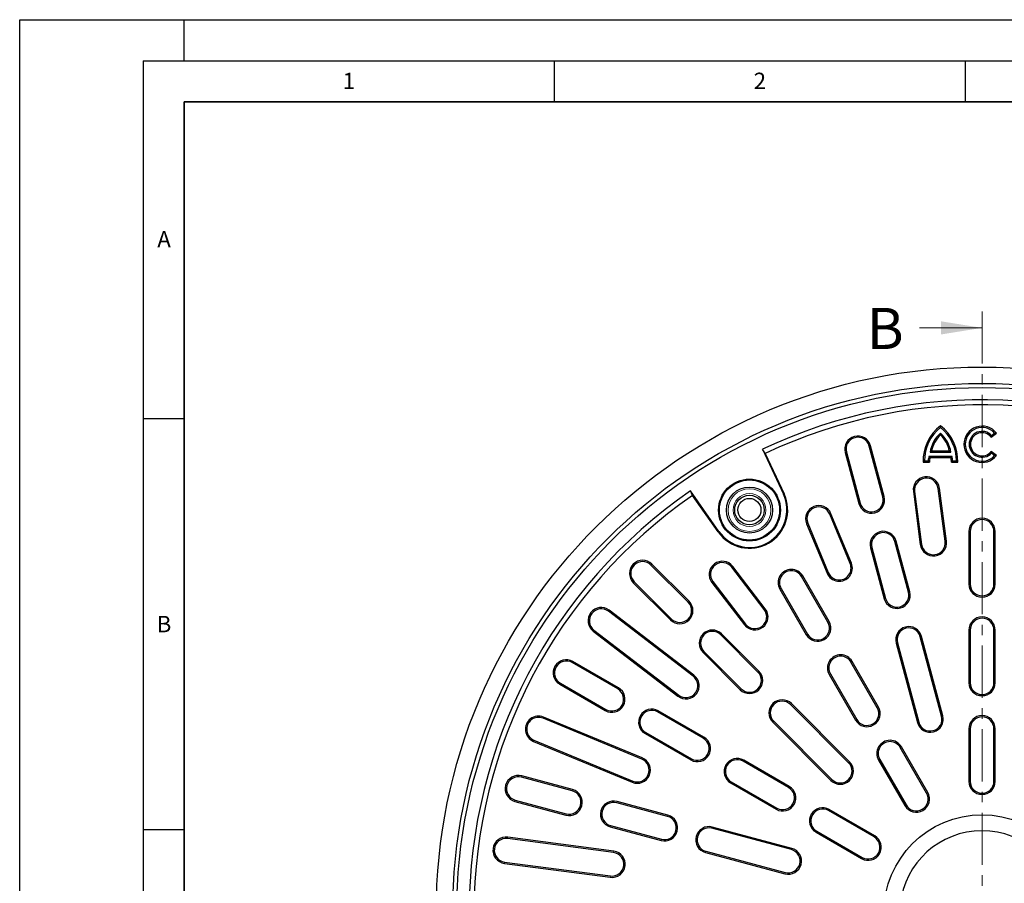
# Model space of a CAD drawing. Units: millimetres. Extents: x 0 to 420, y 0 to 297.
# Drawn here: x 0 to 120, y 192 to 297 of the extents above; entities that cross this region are included whole.
import ezdxf

# ---------------------------------------------------------------- set-up
doc = ezdxf.new("R2010")
doc.units = ezdxf.units.MM
doc.linetypes.add('CENTER', pattern=[10.16, 6.35, -1.27, 1.27, -1.27])
doc.layers.add('LINIEN-DICK', color=7, linetype='Continuous', lineweight=35)
doc.layers.add('LINIEN-DÜNN', color=7, linetype='Continuous')
doc.layers.add('VORLAGE_TEXT', color=7, linetype='Continuous')
doc.styles.add('SLDTEXTSTYLE0', font='TXT', dxfattribs={"width": 0.605})

msp = doc.modelspace()

# ---------------------------------------------------------------- linework, layer by layer
at = {"color": 7, "linetype": 'CENTER', "lineweight": 18}
msp.add_line((117.0636, 261.518), (117.0636, 117.1028), dxfattribs=at)
at = {"color": 7, "linetype": 'Continuous', "lineweight": 18}
msp.add_line((109.4636, 259.518), (117.0636, 259.518), dxfattribs=at)
at = {"color": 7, "linetype": 'Continuous', "lineweight": 25}
for p, q in [((112.0022, 247.4017), (112.0022, 247.6053)), ((112.0022, 246.7212), (112.0022, 246.5043)), ((118.2075, 246.4409), (118.5865, 246.7317)), ((118.5865, 246.7317), (118.8169, 246.7059)), ((118.1843, 246.2205), (118.8169, 246.7059)), ((118.2075, 246.4409), (118.1843, 246.2205)), ((90.3414, 244.7493), (92.89, 239.2838)), ((90.6907, 244.2507), (90.3414, 244.7493)), ((100.4031, 244.3565), (102.0595, 238.1746)), ((100.5584, 244.3981), (102.2148, 238.2162)), ((104.9952, 238.9612), (103.3388, 245.1431)), ((105.1505, 239.0028), (103.494, 245.1847)), ((110.7339, 244.4062), (110.9253, 244.567)), ((110.7339, 244.4062), (113.2705, 244.4062)), ((110.9253, 244.567), (113.0791, 244.567)), ((113.2705, 244.4062), (113.0791, 244.567)), ((118.2075, 244.2802), (118.1843, 244.5006)), ((118.8169, 244.0152), (118.1843, 244.5006)), ((90.6907, 244.2507), (92.9859, 239.3286)), ((110.0545, 243.35), (109.8964, 243.1893)), ((109.8964, 243.1893), (110.6665, 243.1893)), ((110.0545, 243.35), (110.5097, 243.35)), ((110.5097, 243.35), (110.6665, 243.1893)), ((110.6272, 243.9336), (113.3772, 243.9336)), ((110.6272, 243.9336), (110.7448, 243.7729)), ((110.7448, 243.7729), (113.2597, 243.7729)), ((113.3772, 243.9336), (113.2597, 243.7729)), ((113.4947, 243.35), (113.3379, 243.1893)), ((113.3379, 243.1893), (114.1079, 243.1893)), ((113.4947, 243.35), (113.9499, 243.35)), ((113.9499, 243.35), (114.1079, 243.1893)), ((118.5865, 243.9894), (118.2075, 244.2802)), ((118.5865, 243.9894), (118.8169, 244.0152)), ((81.8478, 239.1453), (81.5906, 239.697)), ((85.0495, 234.7571), (81.5906, 239.697)), ((108.703, 239.6077), (109.5514, 233.1633)), ((108.8624, 239.6287), (109.7108, 233.1843)), ((112.5646, 233.56), (111.7162, 240.0044)), ((112.724, 233.581), (111.8756, 240.0254)), ((84.9629, 234.6965), (81.8478, 239.1453)), ((101.0194, 230.8555), (98.532, 236.8607)), ((101.168, 230.917), (98.6805, 236.9222)), ((95.7241, 235.6976), (98.2116, 229.6924)), ((95.8726, 235.7591), (98.3601, 229.7539)), ((115.4636, 234.7606), (115.4636, 228.3606)), ((115.6244, 234.7606), (115.6244, 228.3606)), ((118.5028, 228.3606), (118.5028, 234.7606)), ((118.6636, 228.3606), (118.6636, 234.7606)), ((108.101, 227.3701), (106.4446, 233.552)), ((108.2563, 227.4117), (106.5999, 233.5936)), ((103.5089, 232.7654), (105.1653, 226.5835)), ((103.6642, 232.807), (105.3206, 226.6251)), ((81.3117, 226.1478), (76.7862, 230.6733)), ((81.4254, 226.2615), (76.8999, 230.787)), ((90.5676, 225.2549), (86.6107, 230.4117)), ((90.6952, 225.3528), (86.7382, 230.5096)), ((98.31, 223.7212), (95.11, 229.2637)), ((98.4492, 223.8016), (95.2492, 229.3441)), ((74.6372, 228.5242), (79.1627, 223.9987)), ((74.7509, 228.6379), (79.2764, 224.1124)), ((84.1995, 228.5616), (88.1565, 223.4048)), ((84.3271, 228.6594), (88.284, 223.5026)), ((92.478, 227.7441), (95.678, 222.2016)), ((92.6172, 227.8245), (95.8172, 222.282)), ((82.0194, 217.2677), (71.7058, 225.1816)), ((81.9215, 217.1401), (71.6079, 225.054)), ((69.8556, 222.7704), (80.1692, 214.8565)), ((69.7577, 222.6429), (80.0713, 214.729)), ((89.797, 217.6625), (85.2715, 222.188)), ((89.9107, 217.7762), (85.3852, 222.3017)), ((112.1386, 212.3016), (109.5504, 221.9609)), ((112.2939, 212.3433), (109.7057, 222.0025)), ((115.4636, 222.7606), (115.4636, 216.3606)), ((115.6244, 222.7606), (115.6244, 216.3606)), ((118.5028, 216.3606), (118.5028, 222.7606)), ((118.6636, 216.3606), (118.6636, 222.7606)), ((106.6147, 221.1743), (109.2029, 211.515)), ((106.77, 221.2159), (109.3582, 211.5566)), ((83.1225, 220.0389), (87.648, 215.5135)), ((83.2361, 220.1526), (87.7616, 215.6271)), ((72.7499, 215.607), (67.2073, 218.807)), ((72.8303, 215.7462), (67.2877, 218.9462)), ((104.31, 213.3289), (101.11, 218.8714)), ((104.4492, 213.4093), (101.2492, 218.9518)), ((98.478, 217.3518), (101.678, 211.8093)), ((98.6172, 217.4322), (101.8172, 211.8896)), ((65.6877, 216.1749), (71.2303, 212.9749)), ((65.7681, 216.3141), (71.3107, 213.1141)), ((100.8279, 206.6316), (93.7568, 213.7027)), ((100.9416, 206.7453), (93.8705, 213.8164)), ((75.6702, 207.0641), (63.6598, 212.0389)), ((75.7318, 207.2126), (63.7213, 212.1875)), ((83.1422, 209.607), (77.5996, 212.807)), ((83.2226, 209.7462), (77.68, 212.9462)), ((91.6077, 211.5537), (98.6788, 204.4826)), ((91.7214, 211.6673), (98.7925, 204.5963)), ((76.08, 210.1749), (81.6226, 206.9749)), ((76.1604, 210.3141), (81.703, 207.1141)), ((115.4636, 210.7606), (115.4636, 204.3606)), ((115.6244, 210.7606), (115.6244, 204.3606)), ((118.5028, 204.3606), (118.5028, 210.7606)), ((118.6636, 204.3606), (118.6636, 210.7606)), ((62.4967, 209.2311), (74.5072, 204.2562)), ((62.5583, 209.3796), (74.5687, 204.4047)), ((110.31, 202.9366), (107.11, 208.4791)), ((110.4492, 203.017), (107.2492, 208.5595)), ((93.5345, 203.607), (87.9919, 206.807)), ((93.6149, 203.7462), (88.0723, 206.9462)), ((104.478, 206.9595), (107.678, 201.417)), ((104.6172, 207.0399), (107.8172, 201.4973)), ((67.208, 203.2093), (61.026, 204.8658)), ((67.2496, 203.3646), (61.0676, 205.0211)), ((86.4723, 204.1749), (92.0149, 200.9749)), ((86.5527, 204.3141), (92.0953, 201.1141)), ((60.2394, 201.9301), (66.4213, 200.2737)), ((60.281, 202.0854), (66.4629, 200.429)), ((78.7991, 200.1035), (72.6171, 201.7599)), ((78.8407, 200.2588), (72.6587, 201.9152)), ((103.9268, 197.607), (98.3842, 200.807)), ((104.0072, 197.7462), (98.4646, 200.9462)), ((71.8305, 198.8243), (78.0124, 197.1678)), ((71.8721, 198.9796), (78.0541, 197.3231)), ((93.8675, 196.0659), (84.2082, 198.6541)), ((93.9091, 196.2212), (84.2499, 198.8094)), ((96.8646, 198.1749), (102.4072, 194.9749)), ((96.945, 198.3141), (102.4876, 195.1141)), ((72.2399, 195.7134), (59.3511, 197.4102)), ((72.2608, 195.8728), (59.3721, 197.5696)), ((83.4216, 195.7184), (93.0809, 193.1303)), ((83.4632, 195.8737), (93.1225, 193.2855)), ((58.9544, 194.397), (71.8432, 192.7001)), ((58.9754, 194.5564), (71.8641, 192.8595))]:
    msp.add_line(p, q, dxfattribs=at)
at = {"color": 8, "linetype": 'Continuous', "lineweight": 18}
for p, q in [((100.5584, 244.3981), (100.4031, 244.3565)), ((103.3388, 245.1431), (103.494, 245.1847)), ((108.8624, 239.6287), (108.703, 239.6077)), ((111.7162, 240.0044), (111.8756, 240.0254)), ((92.9859, 239.3286), (92.89, 239.2838)), ((104.9952, 238.9612), (105.1505, 239.0028)), ((102.2148, 238.2162), (102.0595, 238.1746)), ((98.532, 236.8607), (98.6805, 236.9222)), ((84.9629, 234.6965), (85.0495, 234.7571)), ((95.8726, 235.7591), (95.7241, 235.6976)), ((115.6244, 234.7606), (115.4636, 234.7606)), ((118.5028, 234.7606), (118.6636, 234.7606)), ((106.4446, 233.552), (106.5999, 233.5936)), ((112.5646, 233.56), (112.724, 233.581)), ((103.6642, 232.807), (103.5089, 232.7654)), ((109.7108, 233.1843), (109.5514, 233.1633)), ((76.7862, 230.6733), (76.8999, 230.787)), ((86.6107, 230.4117), (86.7382, 230.5096)), ((101.0194, 230.8555), (101.168, 230.917)), ((95.11, 229.2637), (95.2492, 229.3441)), ((98.3601, 229.7539), (98.2116, 229.6924)), ((74.7509, 228.6379), (74.6372, 228.5242)), ((84.3271, 228.6594), (84.1995, 228.5616)), ((92.6172, 227.8245), (92.478, 227.7441)), ((115.6244, 228.3606), (115.4636, 228.3606)), ((118.5028, 228.3606), (118.6636, 228.3606)), ((105.3206, 226.6251), (105.1653, 226.5835)), ((108.101, 227.3701), (108.2563, 227.4117)), ((71.6079, 225.054), (71.7058, 225.1816)), ((81.3117, 226.1478), (81.4254, 226.2615)), ((90.5676, 225.2549), (90.6952, 225.3528)), ((79.2764, 224.1124), (79.1627, 223.9987)), ((69.8556, 222.7704), (69.7577, 222.6429)), ((88.284, 223.5026), (88.1565, 223.4048)), ((98.31, 223.7212), (98.4492, 223.8016)), ((85.2715, 222.188), (85.3852, 222.3017)), ((95.8172, 222.282), (95.678, 222.2016)), ((109.5504, 221.9609), (109.7057, 222.0025)), ((115.6244, 222.7606), (115.4636, 222.7606)), ((118.5028, 222.7606), (118.6636, 222.7606)), ((106.77, 221.2159), (106.6147, 221.1743)), ((83.2361, 220.1526), (83.1225, 220.0389)), ((67.2073, 218.807), (67.2877, 218.9462)), ((101.11, 218.8714), (101.2492, 218.9518)), ((81.9215, 217.1401), (82.0194, 217.2677)), ((89.797, 217.6625), (89.9107, 217.7762)), ((98.6172, 217.4322), (98.478, 217.3518)), ((65.7681, 216.3141), (65.6877, 216.1749)), ((72.7499, 215.607), (72.8303, 215.7462)), ((87.7616, 215.6271), (87.648, 215.5135)), ((115.6244, 216.3606), (115.4636, 216.3606)), ((118.5028, 216.3606), (118.6636, 216.3606)), ((80.1692, 214.8565), (80.0713, 214.729)), ((93.7568, 213.7027), (93.8705, 213.8164)), ((104.31, 213.3289), (104.4492, 213.4093)), ((63.6598, 212.0389), (63.7213, 212.1875)), ((71.3107, 213.1141), (71.2303, 212.9749)), ((77.5996, 212.807), (77.68, 212.9462)), ((112.1386, 212.3016), (112.2939, 212.3433)), ((91.7214, 211.6673), (91.6077, 211.5537)), ((101.8172, 211.8896), (101.678, 211.8093)), ((109.3582, 211.5566), (109.2029, 211.515)), ((76.1604, 210.3141), (76.08, 210.1749)), ((83.1422, 209.607), (83.2226, 209.7462)), ((115.6244, 210.7606), (115.4636, 210.7606)), ((118.5028, 210.7606), (118.6636, 210.7606)), ((62.5583, 209.3796), (62.4967, 209.2311)), ((107.11, 208.4791), (107.2492, 208.5595)), ((75.6702, 207.0641), (75.7318, 207.2126)), ((81.703, 207.1141), (81.6226, 206.9749)), ((87.9919, 206.807), (88.0723, 206.9462)), ((100.8279, 206.6316), (100.9416, 206.7453)), ((104.6172, 207.0399), (104.478, 206.9595)), ((61.026, 204.8658), (61.0676, 205.0211)), ((74.5687, 204.4047), (74.5072, 204.2562)), ((86.5527, 204.3141), (86.4723, 204.1749)), ((93.5345, 203.607), (93.6149, 203.7462)), ((98.7925, 204.5963), (98.6788, 204.4826)), ((115.6244, 204.3606), (115.4636, 204.3606)), ((118.5028, 204.3606), (118.6636, 204.3606)), ((67.208, 203.2093), (67.2496, 203.3646)), ((110.31, 202.9366), (110.4492, 203.017)), ((60.281, 202.0854), (60.2394, 201.9301)), ((72.6171, 201.7599), (72.6587, 201.9152)), ((107.8172, 201.4973), (107.678, 201.417)), ((66.4629, 200.429), (66.4213, 200.2737)), ((78.7991, 200.1035), (78.8407, 200.2588)), ((92.0953, 201.1141), (92.0149, 200.9749)), ((98.3842, 200.807), (98.4646, 200.9462)), ((71.8721, 198.9796), (71.8305, 198.8243)), ((84.2082, 198.6541), (84.2499, 198.8094)), ((96.945, 198.3141), (96.8646, 198.1749)), ((103.9268, 197.607), (104.0072, 197.7462)), ((59.3511, 197.4102), (59.3721, 197.5696)), ((78.0541, 197.3231), (78.0124, 197.1678)), ((72.2399, 195.7134), (72.2608, 195.8728)), ((83.4632, 195.8737), (83.4216, 195.7184)), ((93.8675, 196.0659), (93.9091, 196.2212)), ((58.9754, 194.5564), (58.9544, 194.397)), ((102.4876, 195.1141), (102.4072, 194.9749)), ((71.8641, 192.8595), (71.8432, 192.7001)), ((93.1225, 193.2855), (93.0809, 193.1303))]:
    msp.add_line(p, q, dxfattribs=at)
at = {"color": 7, "linetype": 'Continuous', "lineweight": 25}
for centre, radius in [((117.0636, 188.3606), 66.4), ((117.0636, 188.3606), 64.4), ((117.0636, 188.3606), 63.9), ((88.7717, 237.3635), 3.7613), ((88.7717, 237.3635), 3.656), ((88.7717, 237.3635), 2.8), ((88.7717, 237.3635), 1.8), ((88.7636, 237.3776), 1.4), ((117.0636, 188.3606), 11.9417)]:
    msp.add_circle(centre, radius, dxfattribs=at)
at = {"color": 8, "linetype": 'Continuous', "lineweight": 18}
for radius in [2.6, 2]:
    msp.add_circle((88.7717, 237.3635), radius, dxfattribs=at)
at = {"color": 7, "linetype": 'Continuous', "lineweight": 25}
for centre, radius, start, end in [((117.0636, 188.3606), 62.4, 4.644108, 115.355892), ((117.0636, 188.3606), 61.8, 4.73874, 115.26126), ((115.222, 243.3599), 5.3283, 127.177514, 181.834874), ((115.222, 243.3599), 5.1675, 128.541899, 180.109073), ((114.5099, 243.8423), 3.8179, 131.058072, 171.505694), ((108.7824, 243.3599), 5.3283, 358.165126, 52.822486), ((108.7824, 243.3599), 5.1675, 359.890927, 51.458101), ((109.4945, 243.8423), 3.8179, 8.494306, 48.941928), ((117.0636, 245.3606), 2.21, 37.5, 322.5), ((117.0636, 245.3606), 2.0492, 41.999684, 318.000316), ((117.0636, 245.3606), 1.5734, 43.364658, 316.635342), ((117.0636, 245.3606), 1.4126, 37.5, 322.5), ((101.9486, 244.7706), 1.6, 15, 195), ((101.9486, 244.7706), 1.4392, 15, 195), ((114.5099, 243.8423), 3.6572, 133.290509, 168.570335), ((109.4945, 243.8423), 3.6572, 11.429665, 46.709491), ((112.6838, 243.216), 2.1782, 160.76255, 176.470768), ((112.6838, 243.216), 2.0174, 163.975426, 180.757919), ((111.3206, 243.216), 2.0174, 359.242081, 16.024574), ((111.3206, 243.216), 2.1782, 3.529232, 19.23745), ((110.2893, 239.8165), 1.6, 7.5, 187.5), ((110.2893, 239.8165), 1.4392, 7.5, 187.5), ((117.0636, 188.3606), 62.4, 124.644108, 235.355892), ((117.0636, 188.3606), 61.8, 124.73874, 235.26126), ((88.7717, 237.3635), 4.6498, 215, 25), ((88.7717, 237.3635), 4.544, 215, 25), ((103.605, 238.5887), 1.6, 195, 15), ((103.605, 238.5887), 1.4392, 195, 15), ((97.2023, 236.3099), 1.6, 22.5, 202.5), ((97.2023, 236.3099), 1.4392, 22.5, 202.5), ((117.0636, 234.7606), 1.6, 0, 180), ((117.0636, 234.7606), 1.4392, 0, 180), ((105.0544, 233.1795), 1.6, 15, 195), ((105.0544, 233.1795), 1.4392, 15, 195), ((111.1377, 233.3721), 1.6, 187.5, 7.5), ((111.1377, 233.3721), 1.4392, 187.5, 7.5), ((75.7686, 229.6556), 1.6, 45, 225), ((75.7686, 229.6556), 1.4392, 45, 225), ((85.4689, 229.5356), 1.6, 37.5, 217.5), ((85.4689, 229.5356), 1.4392, 37.5, 217.5), ((93.8636, 228.5441), 1.6, 30, 210), ((93.8636, 228.5441), 1.4392, 30, 210), ((99.6898, 230.3047), 1.6, 202.5, 22.5), ((99.6898, 230.3047), 1.4392, 202.5, 22.5), ((117.0636, 228.3606), 1.6, 180, 0), ((117.0636, 228.3606), 1.4392, 180, 0), ((106.7108, 226.9976), 1.6, 195, 15), ((106.7108, 226.9976), 1.4392, 195, 15), ((70.7318, 223.9122), 1.6, 52.5, 232.5), ((70.7318, 223.9122), 1.4392, 52.5, 232.5), ((80.294, 225.1301), 1.6, 225, 45), ((80.294, 225.1301), 1.4392, 225, 45), ((89.4258, 224.3788), 1.6, 217.5, 37.5), ((89.4258, 224.3788), 1.4392, 217.5, 37.5), ((117.0636, 222.7606), 1.6, 0, 180), ((117.0636, 222.7606), 1.4392, 0, 180), ((84.2538, 221.1703), 1.6, 45, 225), ((97.0636, 223.0016), 1.6, 210, 30), ((97.0636, 223.0016), 1.4392, 210, 30), ((108.1602, 221.5884), 1.6, 15, 195), ((108.1602, 221.5884), 1.4392, 15, 195), ((84.2538, 221.1703), 1.4392, 45, 225), ((99.8636, 218.1518), 1.6, 30, 210), ((99.8636, 218.1518), 1.4392, 30, 210), ((66.4877, 217.5606), 1.6, 60, 240), ((66.4877, 217.5606), 1.4392, 60, 240), ((81.0454, 215.9983), 1.6, 232.5, 52.5), ((81.0454, 215.9983), 1.4392, 232.5, 52.5), ((88.7793, 216.6448), 1.6, 225, 45), ((88.7793, 216.6448), 1.4392, 225, 45), ((72.0303, 214.3606), 1.6, 240, 60), ((72.0303, 214.3606), 1.4392, 240, 60), ((117.0636, 216.3606), 1.6, 180, 0), ((117.0636, 216.3606), 1.4392, 180, 0), ((92.7391, 212.685), 1.6, 45, 225), ((92.7391, 212.685), 1.4392, 45, 225), ((103.0636, 212.6093), 1.6, 210, 30), ((103.0636, 212.6093), 1.4392, 210, 30), ((63.109, 210.7093), 1.6, 67.5, 247.5), ((63.109, 210.7093), 1.4392, 67.5, 247.5), ((76.88, 211.5606), 1.6, 60, 240), ((76.88, 211.5606), 1.4392, 60, 240), ((110.7484, 211.9291), 1.6, 195, 15), ((110.7484, 211.9291), 1.4392, 195, 15), ((117.0636, 210.7606), 1.6, 0, 180), ((117.0636, 210.7606), 1.4392, 0, 180), ((82.4226, 208.3606), 1.6, 240, 60), ((82.4226, 208.3606), 1.4392, 240, 60), ((105.8636, 207.7595), 1.6, 30, 210), ((105.8636, 207.7595), 1.4392, 30, 210), ((75.1195, 205.7344), 1.6, 247.5, 67.5), ((75.1195, 205.7344), 1.4392, 247.5, 67.5), ((87.2723, 205.5606), 1.6, 60, 240), ((87.2723, 205.5606), 1.4392, 60, 240), ((99.8102, 205.614), 1.6, 225, 45), ((99.8102, 205.614), 1.4392, 225, 45), ((60.6535, 203.4756), 1.6, 75, 255), ((60.6535, 203.4756), 1.4392, 75, 255), ((92.8149, 202.3606), 1.6, 240, 60), ((92.8149, 202.3606), 1.4392, 240, 60), ((117.0636, 204.3606), 1.6, 180, 0), ((117.0636, 204.3606), 1.4392, 180, 0), ((66.8354, 201.8191), 1.6, 255, 75), ((66.8354, 201.8191), 1.4392, 255, 75), ((109.0636, 202.217), 1.6, 210, 30), ((109.0636, 202.217), 1.4392, 210, 30), ((72.2446, 200.3698), 1.6, 75, 255), ((72.2446, 200.3698), 1.4392, 75, 255), ((78.4266, 198.7133), 1.6, 255, 75), ((78.4266, 198.7133), 1.4392, 255, 75), ((97.6646, 199.5606), 1.6, 60, 240), ((97.6646, 199.5606), 1.4392, 60, 240), ((83.8357, 197.2639), 1.6, 75, 255), ((83.8357, 197.2639), 1.4392, 75, 255), ((103.2072, 196.3606), 1.6, 240, 60), ((117.0636, 188.3606), 10.0004, 5.741493, 174.258507), ((59.1632, 195.9833), 1.6, 82.5, 262.5), ((59.1632, 195.9833), 1.4392, 82.5, 262.5), ((103.2072, 196.3606), 1.4392, 240, 60), ((72.052, 194.2864), 1.6, 262.5, 82.5), ((72.052, 194.2864), 1.4392, 262.5, 82.5), ((93.495, 194.6757), 1.6, 255, 75), ((93.495, 194.6757), 1.4392, 255, 75)]:
    msp.add_arc(centre, radius, start, end, dxfattribs=at)
at = {"color": 7, "linetype": 'Continuous', "lineweight": 18}
msp.add_solid([(117.0636, 259.518), (112.0636, 260.318), (112.0636, 258.718)], dxfattribs=at)
at = {"layer": 'LINIEN-DICK'}
for p, q in [((20, 287), (20, 10)), ((410, 287), (20, 287))]:
    msp.add_line(p, q, dxfattribs=at)
at = {"layer": 'LINIEN-DÜNN'}
for p, q in [((0, 0), (0, 297)), ((0, 297), (420, 297)), ((20, 292), (20, 297)), ((15, 292), (415, 292)), ((15, 292), (15, 5)), ((65, 292), (65, 287)), ((115, 292), (115, 287)), ((15, 248.5), (20, 248.5)), ((15, 198.5), (20, 198.5))]:
    msp.add_line(p, q, dxfattribs=at)

# ---------------------------------------------------------------- texts
at = {"color": 7, "linetype": 'Continuous', "insert": (103.0445, 261.9516), "char_height": 5, "attachment_point": 1, "style": 'SLDTEXTSTYLE0'}
msp.add_mtext('B', dxfattribs=at)
at = {"layer": 'VORLAGE_TEXT', "char_height": 2, "attachment_point": 2, "style": 'SLDTEXTSTYLE0'}
for s, insert in [('1', (40.051, 290.553)), ('2', (90.0332, 290.5567)), ('A', (17.561, 271.2966)), ('B', (17.5517, 224.4926))]:
    msp.add_mtext(s, dxfattribs=dict(at, insert=insert))

doc.saveas('drawing.dxf')
